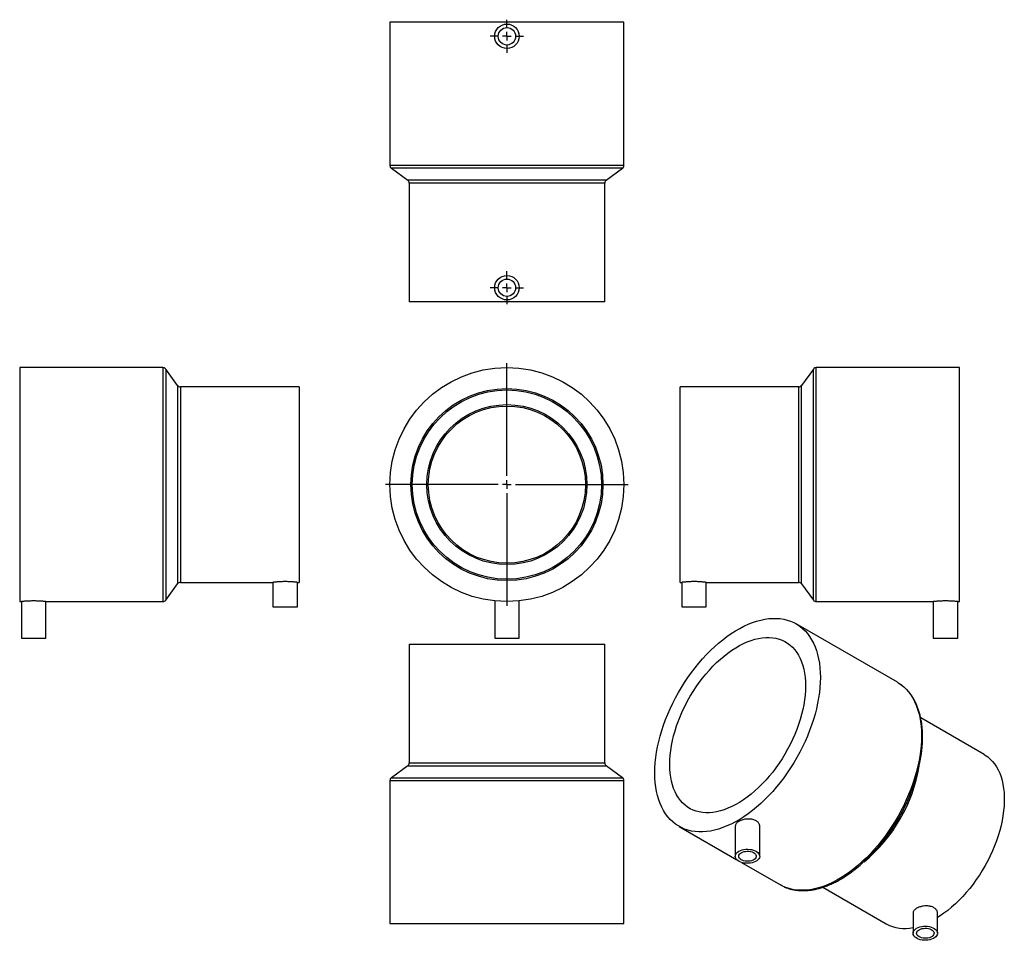
# Model space of a CAD drawing. Units: millimetres. Extents: x -143 to 421, y -143 to 384.
import ezdxf

# ---------------------------------------------------------------- set-up
doc = ezdxf.new("R2010")
doc.units = ezdxf.units.MM
doc.layers.add('FORMAT', color=7, linetype='Continuous')

# ---------------------------------------------------------------- blocks, each defined once
blk = doc.blocks.new('SW_CENTERMARKSYMBOL_0')
at = {"layer": 'FORMAT', "color": 0}
for p, q in [((0, 5), (0, 69.5)), ((-5, 0), (-69.5, 0)), ((0, 0), (-2.5, 0)), ((0, 0), (0, 2.5)), ((0, 0), (0, -2.5)), ((0, 0), (2.5, 0)), ((5, 0), (69.5, 0)), ((0, -5), (0, -69.5))]:
    blk.add_line(p, q, dxfattribs=at)
blk = doc.blocks.new('SW_CENTERMARKSYMBOL_1')
at = {"layer": 'FORMAT', "color": 0}
for p, q in [((0, 5), (0, 9.5)), ((-5, 0), (-9.5, 0)), ((0, 0), (-2.5, 0)), ((0, 0), (0, 2.5)), ((0, 0), (0, -2.5)), ((0, 0), (2.5, 0)), ((5, 0), (9.5, 0)), ((0, -5), (0, -9.5))]:
    blk.add_line(p, q, dxfattribs=at)
blk = doc.blocks.new('SW_CENTERMARKSYMBOL_2')
at = {"layer": 'FORMAT', "color": 0}
for p, q in [((0, 5), (0, 9.5)), ((-5, 0), (-9.5, 0)), ((0, 0), (-2.5, 0)), ((0, 0), (0, 2.5)), ((0, 0), (0, -2.5)), ((0, 0), (2.5, 0)), ((5, 0), (9.5, 0)), ((0, -5), (0, -9.5))]:
    blk.add_line(p, q, dxfattribs=at)

msp = doc.modelspace()

# ---------------------------------------------------------------- linework, layer by layer
at = {"color": 7, "linetype": 'Continuous', "lineweight": 25}
for p, q in [((69.17, 382.42), (69.17, 300.44)), ((203.17, 382.42), (69.17, 382.42)), ((203.17, 300.44), (203.17, 382.42)), ((69.99, 298.82), (79.35, 292.02)), ((192.99, 292.02), (202.35, 298.82)), ((80.17, 290.4), (80.17, 222.42)), ((192.17, 222.42), (192.17, 290.4)), ((192.17, 222.42), (80.17, 222.42)), ((-60.84, 184.68), (-142.83, 184.68)), ((-142.83, 184.68), (-142.83, 50.68)), ((-52.42, 174.5), (-59.23, 183.85)), ((311.69, 183.85), (304.89, 174.5)), ((395.29, 184.68), (313.31, 184.68)), ((395.29, 117.68), (395.29, 184.68)), ((17.17, 173.68), (-50.81, 173.68)), ((17.17, 173.68), (17.17, 61.68)), ((303.27, 173.68), (235.29, 173.68)), ((235.29, 117.68), (235.29, 173.68)), ((235.29, 61.68), (235.29, 117.68)), ((395.29, 50.68), (395.29, 117.68)), ((-59.23, 51.5), (-52.42, 60.85)), ((-50.81, 61.68), (2.17, 61.68)), ((2.17, 61.68), (2.17, 47.68)), ((16.15, 61.68), (17.17, 61.68)), ((16.17, 47.68), (16.17, 61.68)), ((235.29, 61.68), (236.31, 61.68)), ((236.29, 61.68), (236.29, 47.68)), ((250.29, 61.68), (303.27, 61.68)), ((250.29, 47.68), (250.29, 61.68)), ((304.89, 60.85), (311.69, 51.5)), ((129.17, 51.04), (129.17, 29.68)), ((129.17, 51.04), (129.17, 51.04)), ((143.17, 29.68), (143.17, 51.04)), ((143.17, 51.04), (143.17, 51.04)), ((-142.83, 50.68), (-141.83, 50.68)), ((-141.83, 50.68), (-141.83, 29.68)), ((-127.85, 50.68), (-60.84, 50.68)), ((-127.83, 29.68), (-127.83, 50.68)), ((2.17, 47.68), (16.17, 47.68)), ((236.29, 47.68), (250.29, 47.68)), ((313.31, 50.68), (380.31, 50.68)), ((380.29, 50.68), (380.29, 29.68)), ((394.29, 50.68), (395.29, 50.68)), ((394.29, 29.68), (394.29, 50.68)), ((359.74, 4.51), (301.77, 37.97)), ((-141.83, 29.68), (-127.83, 29.68)), ((129.17, 29.68), (136.17, 29.68)), ((136.17, 29.68), (143.17, 29.68)), ((380.29, 29.68), (394.29, 29.68)), ((80.17, 26.24), (80.17, -41.74)), ((80.17, 26.24), (192.17, 26.24)), ((192.17, -41.74), (192.17, 26.24)), ((409.41, -36.87), (373.1, -15.91)), ((79.35, -43.36), (69.99, -50.16)), ((202.35, -50.16), (192.99, -43.36)), ((69.17, -51.78), (69.17, -133.76)), ((203.17, -133.76), (203.17, -51.78)), ((366.46, -61.41), (367.29, -59.37)), ((234.77, -78.08), (267.84, -97.17)), ((266.93, -77.88), (266.93, -95.18)), ((280.93, -95.18), (280.93, -77.88)), ((351.83, -86.14), (353.19, -84.4)), ((270.48, -98.69), (292.74, -111.54)), ((317.1, -112.9), (353.41, -133.87)), ((368.75, -127.65), (368.75, -139.26)), ((382.75, -139.26), (382.75, -127.65)), ((69.17, -133.76), (203.17, -133.76))]:
    msp.add_line(p, q, dxfattribs=at)
at = {"color": 1, "linetype": 'Continuous', "lineweight": 25}
for p, q in [((203.17, 300.44), (69.17, 300.44)), ((202.35, 298.82), (69.99, 298.82)), ((192.99, 292.02), (79.35, 292.02)), ((192.17, 290.4), (80.17, 290.4)), ((-60.84, 184.68), (-60.84, 50.68)), ((-59.23, 183.85), (-59.23, 51.5)), ((311.69, 117.68), (311.69, 183.85)), ((313.31, 117.68), (313.31, 184.68)), ((-52.42, 174.5), (-52.42, 60.85)), ((-50.81, 173.68), (-50.81, 61.68)), ((303.27, 117.68), (303.27, 173.68)), ((304.89, 117.68), (304.89, 174.5)), ((303.27, 61.68), (303.27, 117.68)), ((304.89, 60.85), (304.89, 117.68)), ((311.69, 51.5), (311.69, 117.68)), ((313.31, 50.68), (313.31, 117.68)), ((79.35, -43.36), (192.99, -43.36)), ((80.17, -41.74), (192.17, -41.74)), ((69.99, -50.16), (202.35, -50.16)), ((69.17, -51.78), (203.17, -51.78))]:
    msp.add_line(p, q, dxfattribs=at)
at = {"color": 7, "linetype": 'Continuous', "lineweight": 25, "flags": 128}
for points in [[(220.9, -47.4), (220.96, -44.55), (221.15, -41.63), (221.46, -38.66), (221.9, -35.63), (222.46, -32.57), (223.14, -29.47), (223.94, -26.35), (224.86, -23.21), (225.89, -20.06), (227.04, -16.91), (228.3, -13.77), (229.66, -10.65), (231.12, -7.55), (232.69, -4.48), (234.34, -1.46), (236.09, 1.52), (237.92, 4.44), (239.84, 7.29), (241.82, 10.07), (243.88, 12.77), (246.01, 15.38), (248.19, 17.9), (250.42, 20.32), (252.71, 22.63), (255.03, 24.83), (257.39, 26.91), (259.78, 28.86), (262.19, 30.69), (264.62, 32.38), (267.05, 33.93), (269.49, 35.34), (271.93, 36.6), (274.35, 37.71), (276.76, 38.67), (279.15, 39.47), (281.51, 40.12), (283.84, 40.6), (286.12, 40.93), (288.35, 41.09), (290.54, 41.09), (292.66, 40.93), (294.72, 40.6), (296.71, 40.12), (298.62, 39.48), (300.45, 38.67), (302.2, 37.72), (303.86, 36.6), (305.42, 35.34), (306.88, 33.94), (308.25, 32.38), (309.5, 30.69), (310.65, 28.87), (311.68, 26.92), (312.6, 24.84), (313.4, 22.64), (314.09, 20.33), (314.65, 17.91), (315.08, 15.39), (315.4, 12.78), (315.58, 10.08), (315.65, 7.3), (315.58, 4.44), (315.4, 1.53), (315.08, -1.45), (314.65, -4.47), (314.09, -7.54), (313.4, -10.64), (312.6, -13.76), (311.68, -16.9), (310.65, -20.05), (309.5, -23.2), (308.25, -26.34), (306.88, -29.46), (305.42, -32.56), (303.86, -35.63), (302.2, -38.65), (300.45, -41.63), (298.62, -44.54), (296.71, -47.4), (294.72, -50.18), (292.66, -52.88), (290.54, -55.49), (288.35, -58.01), (286.12, -60.43), (283.84, -62.74), (281.51, -64.94), (279.15, -67.02), (276.76, -68.97), (274.35, -70.8), (271.93, -72.49), (269.49, -74.04), (267.05, -75.45), (264.62, -76.71), (262.19, -77.82), (259.78, -78.78), (257.39, -79.58), (255.03, -80.23), (252.71, -80.71), (250.42, -81.03), (248.19, -81.2), (246.01, -81.2), (243.88, -81.04), (241.82, -80.71), (239.84, -80.23), (237.92, -79.58), (236.09, -78.78), (234.34, -77.82), (232.69, -76.71), (231.12, -75.45), (229.66, -74.04), (228.3, -72.49), (227.04, -70.8), (225.89, -68.98), (224.86, -67.02), (223.94, -64.94), (223.14, -62.75), (222.46, -60.43), (221.9, -58.02), (221.46, -55.5), (221.15, -52.88), (220.96, -50.18), (220.9, -47.4)], [(229.38, -42.51), (229.44, -39.9), (229.63, -37.24), (229.95, -34.52), (230.39, -31.75), (230.96, -28.94), (231.64, -26.11), (232.45, -23.25), (233.37, -20.39), (234.41, -17.52), (235.55, -14.66), (236.81, -11.82), (238.16, -9.01), (239.62, -6.23), (241.17, -3.49), (242.8, -0.82), (244.52, 1.8), (246.32, 4.35), (248.19, 6.81), (250.12, 9.19), (252.12, 11.47), (254.16, 13.65), (256.25, 15.72), (258.38, 17.67), (260.55, 19.5), (262.74, 21.2), (264.94, 22.77), (267.16, 24.2), (269.38, 25.48), (271.6, 26.61), (273.81, 27.59), (275.99, 28.42), (278.16, 29.09), (280.29, 29.6), (282.38, 29.94), (284.43, 30.12), (286.42, 30.14), (288.35, 30), (290.22, 29.69), (292.02, 29.22), (293.74, 28.59), (295.38, 27.8), (296.92, 26.85), (298.38, 25.75), (299.73, 24.51), (300.99, 23.11), (302.14, 21.58), (303.17, 19.91), (304.09, 18.11), (304.9, 16.18), (305.59, 14.14), (306.15, 11.99), (306.59, 9.73), (306.91, 7.37), (307.1, 4.92), (307.16, 2.4), (307.1, -0.2), (306.91, -2.87), (306.59, -5.59), (306.15, -8.36), (305.59, -11.16), (304.9, -14), (304.09, -16.86), (303.17, -19.72), (302.14, -22.59), (300.99, -25.45), (299.73, -28.29), (298.38, -31.1), (296.92, -33.88), (295.38, -36.61), (293.74, -39.29), (292.02, -41.91), (290.22, -44.45), (288.35, -46.92), (286.42, -49.3), (284.43, -51.58), (282.38, -53.76), (280.29, -55.83), (278.16, -57.78), (275.99, -59.61), (273.81, -61.31), (271.6, -62.88), (269.38, -64.3), (267.16, -65.59), (264.94, -66.72), (262.74, -67.7), (260.55, -68.53), (258.38, -69.2), (256.25, -69.7), (254.16, -70.05), (252.12, -70.23), (250.12, -70.25), (248.19, -70.11), (246.32, -69.8), (244.52, -69.33), (242.8, -68.7), (241.17, -67.91), (239.62, -66.96), (238.16, -65.86), (236.81, -64.61), (235.55, -63.22), (234.41, -61.69), (233.37, -60.02), (232.45, -58.22), (231.64, -56.29), (230.96, -54.25), (230.39, -52.09), (229.95, -49.83), (229.63, -47.48), (229.44, -45.03), (229.38, -42.51)], [(359.74, 4.51), (360.17, 4.25), (361.66, 3.26)], [(409.41, -36.87), (410, -37.22), (411.5, -38.27), (412.91, -39.47), (414.22, -40.82), (415.42, -42.31), (416.51, -43.94), (417.49, -45.7), (418.36, -47.59), (419.1, -49.6), (419.73, -51.72), (420.23, -53.95), (420.61, -56.29), (420.86, -58.71), (420.99, -61.22), (420.99, -63.81), (420.86, -66.47), (420.61, -69.19), (420.23, -71.95), (419.73, -74.77), (419.1, -77.61), (418.36, -80.48), (417.49, -83.37), (416.51, -86.26), (415.42, -89.15), (414.22, -92.03), (412.91, -94.89), (411.5, -97.72), (410, -100.5), (408.4, -103.24), (406.72, -105.92), (404.95, -108.54), (403.12, -111.08), (401.21, -113.54), (399.24, -115.91), (397.21, -118.18), (395.13, -120.34), (393, -122.39), (390.84, -124.33), (388.65, -126.14), (386.44, -127.82), (384.21, -129.36), (382.75, -130.29)], [(268.98, -92.32), (269.84, -91.9), (270.8, -91.56), (271.85, -91.32), (272.94, -91.17), (274.07, -91.14), (275.19, -91.2), (276.28, -91.37), (277.31, -91.64), (278.25, -91.99), (279.07, -92.44), (279.77, -92.95), (280.31, -93.52), (280.69, -94.13), (280.89, -94.77), (280.92, -95.42), (280.76, -96.06), (280.42, -96.68), (279.92, -97.27), (279.26, -97.79), (278.46, -98.25), (277.55, -98.63), (276.54, -98.92), (275.47, -99.12), (274.35, -99.21), (273.22, -99.2), (272.12, -99.08), (271.06, -98.86), (270.07, -98.55), (269.18, -98.15), (268.42, -97.67), (267.8, -97.12), (267.33, -96.53), (267.04, -95.9), (266.93, -95.26), (267, -94.61), (267.25, -93.97), (267.67, -93.37), (268.25, -92.81), (268.98, -92.32)], [(270.39, -93.13), (271.13, -92.78), (271.96, -92.52), (272.87, -92.35), (273.81, -92.29), (274.76, -92.33), (275.68, -92.47), (276.53, -92.71), (277.29, -93.04), (277.93, -93.45), (278.43, -93.91), (278.76, -94.43), (278.92, -94.97), (278.89, -95.52), (278.69, -96.05), (278.32, -96.56), (277.78, -97.01), (277.11, -97.4), (276.32, -97.71), (275.45, -97.92), (274.52, -98.04), (273.57, -98.05), (272.63, -97.96), (271.74, -97.77), (270.93, -97.49), (270.23, -97.12), (269.66, -96.68), (269.24, -96.18), (269, -95.65), (268.93, -95.11), (269.04, -94.56), (269.33, -94.04), (269.79, -93.56), (270.39, -93.13)], [(294.87, -112.62), (294.06, -112.25), (292.74, -111.54)], [(370.8, -136.4), (371.66, -135.98), (372.62, -135.64), (373.67, -135.4), (374.77, -135.26), (375.89, -135.22), (377.01, -135.28), (378.1, -135.45), (379.13, -135.72), (380.07, -136.08), (380.9, -136.52), (381.59, -137.03), (382.13, -137.6), (382.51, -138.21), (382.72, -138.85), (382.74, -139.5), (382.58, -140.15), (382.25, -140.77), (381.74, -141.35), (381.08, -141.88), (380.29, -142.34), (379.37, -142.72), (378.37, -143.01), (377.29, -143.2), (376.17, -143.29), (375.05, -143.28), (373.94, -143.16), (372.88, -142.94), (371.89, -142.63), (371.01, -142.23), (370.24, -141.75), (369.62, -141.21), (369.16, -140.62), (368.87, -139.99), (368.75, -139.34), (368.82, -138.69), (369.07, -138.06), (369.49, -137.45), (370.07, -136.9), (370.8, -136.4)], [(372.22, -137.22), (372.95, -136.87), (373.78, -136.61), (374.69, -136.44), (375.63, -136.37), (376.58, -136.41), (377.5, -136.55), (378.35, -136.79), (379.11, -137.12), (379.75, -137.53), (380.25, -138), (380.58, -138.51), (380.74, -139.05), (380.72, -139.6), (380.51, -140.14), (380.14, -140.64), (379.61, -141.1), (378.94, -141.48), (378.15, -141.79), (377.27, -142.01), (376.35, -142.12), (375.39, -142.14), (374.46, -142.05), (373.57, -141.86), (372.76, -141.57), (372.05, -141.2), (371.48, -140.76), (371.07, -140.27), (370.82, -139.74), (370.75, -139.19), (370.87, -138.65), (371.16, -138.12), (371.61, -137.64), (372.22, -137.22)]]:
    msp.add_lwpolyline(points, dxfattribs=at)
at = {"color": 1, "linetype": 'Continuous', "lineweight": 25, "flags": 128}
msp.add_lwpolyline([(361.66, 3.26), (361.83, 3.14), (363.39, 1.88), (364.85, 0.47), (366.22, -1.08), (367.47, -2.77), (368.62, -4.6), (369.65, -6.55), (370.57, -8.63), (371.37, -10.83), (372.06, -13.14), (372.62, -15.56), (373.05, -18.08), (373.37, -20.69), (373.55, -23.39), (373.62, -26.17), (373.55, -29.02), (373.37, -31.94), (373.05, -34.91), (372.62, -37.94), (372.06, -41), (371.37, -44.1), (370.57, -47.23), (369.65, -50.37), (368.62, -53.51), (367.47, -56.66), (366.22, -59.8), (364.85, -62.93), (363.39, -66.03), (361.83, -69.09), (360.17, -72.12), (358.42, -75.09), (356.59, -78.01), (354.68, -80.86), (352.69, -83.64), (350.63, -86.34), (348.51, -88.96), (346.32, -91.47), (344.09, -93.89), (341.81, -96.21), (339.48, -98.4), (337.12, -100.48), (334.73, -102.44), (332.32, -104.26), (329.9, -105.95), (327.46, -107.51), (325.02, -108.91), (322.58, -110.17), (320.16, -111.29), (317.75, -112.24), (315.36, -113.05), (313, -113.69), (310.68, -114.18), (308.39, -114.5), (306.16, -114.66), (303.98, -114.66), (301.85, -114.5), (299.79, -114.18), (297.81, -113.69), (295.89, -113.05), (294.87, -112.62)], dxfattribs=at)
at = {"color": 7, "linetype": 'Continuous', "lineweight": 25}
for centre, radius in [((136.17, 374.42), 7), ((136.17, 374.42), 5), ((136.17, 230.42), 7), ((136.17, 230.42), 5), ((136.17, 117.68), 67), ((136.17, 117.68), 55), ((136.17, 117.68), 54.18), ((136.17, 117.68), 45.82), ((136.17, 117.68), 45)]:
    msp.add_circle(centre, radius, dxfattribs=at)
for centre, radius, start, end in [((71.17, 300.44), 2, 180, 233.9726), ((201.17, 300.44), 2, 306.0274, 0), ((78.17, 290.4), 2, 0, 53.9726), ((194.17, 290.4), 2, 126.0274, 180), ((-60.84, 182.68), 2, 36.0274, 90), ((313.31, 182.68), 2, 90, 143.9726), ((-50.81, 175.68), 2, 216.0274, 270), ((303.27, 175.68), 2, 270, 323.9726), ((-50.81, 59.68), 2, 90, 143.9726), ((303.27, 59.68), 2, 36.0274, 90), ((-60.84, 52.68), 2, 270, 323.9726), ((313.31, 52.68), 2, 216.0274, 270), ((268.71, -20.28), 106.06, 308.3958, 351.1694), ((78.17, -41.74), 2, 306.0274, 0), ((194.17, -41.74), 2, 180, 233.9726), ((71.17, -51.78), 2, 126.0274, 180), ((201.17, -51.78), 2, 0, 53.9726), ((276.43, -24.76), 97.2, 322.1564, 337.849), ((363.95, -114.31), 22.21, 241.6703, 282.4804)]:
    msp.add_arc(centre, radius, start, end, dxfattribs=at)
at = {"color": 1, "linetype": 'Continuous', "lineweight": 25}
msp.add_arc((283.28, -28.72), 90.21, 309.5249, 350.4804, dxfattribs=at)
at = {"color": 7, "linetype": 'Continuous', "lineweight": 25}
for points, knots in [([(16.15, 61.68), (16.16, 61.68), (16.18, 61.67), (16.03, 61.69), (15.68, 61.74), (15.15, 61.8), (14.44, 61.87), (13.59, 61.94), (12.6, 62.01), (11.53, 62.07), (10.37, 62.11), (9.2, 62.12), (8.02, 62.11), (6.88, 62.07), (5.8, 62.02), (4.82, 61.95), (3.96, 61.87), (3.24, 61.8), (2.69, 61.74), (2.27, 61.69), (2.21, 61.68), (2.17, 61.68)], [0, 0, 0, 0, 0.016775, 0.07097, 0.123467, 0.177471, 0.230242, 0.284525, 0.337585, 0.39219, 0.445101, 0.499568, 0.552121, 0.606199, 0.658744, 0.712793, 0.765691, 0.820112, 0.873175, 0.927792, 1, 1, 1, 1]), ([(250.29, 61.68), (250.27, 61.68), (250.23, 61.68), (249.93, 61.72), (249.45, 61.77), (248.8, 61.84), (247.99, 61.92), (247.05, 61.99), (245.99, 62.05), (244.87, 62.1), (243.69, 62.12), (242.51, 62.11), (241.35, 62.08), (240.26, 62.04), (239.24, 61.97), (238.34, 61.9), (237.57, 61.82), (236.96, 61.76), (236.54, 61.71), (236.31, 61.68), (236.31, 61.68), (236.31, 61.68)], [0, 0, 0, 0, 0.052644, 0.106822, 0.159464, 0.213619, 0.266515, 0.320934, 0.373995, 0.428611, 0.481392, 0.535721, 0.588212, 0.642218, 0.694863, 0.749013, 0.802014, 0.85655, 0.909556, 0.964119, 1, 1, 1, 1]), ([(-127.85, 50.68), (-127.84, 50.68), (-127.82, 50.67), (-127.98, 50.69), (-128.33, 50.73), (-128.87, 50.78), (-129.58, 50.84), (-130.43, 50.9), (-131.42, 50.96), (-132.5, 51), (-133.65, 51.04), (-134.83, 51.05), (-136.01, 51.03), (-137.15, 51), (-138.23, 50.96), (-139.21, 50.9), (-140.07, 50.84), (-140.78, 50.78), (-141.32, 50.73), (-141.73, 50.69), (-141.79, 50.68), (-141.83, 50.68)], [0, 0, 0, 0, 0.017573, 0.071847, 0.124473, 0.178615, 0.231435, 0.285776, 0.338796, 0.39336, 0.446273, 0.500735, 0.553399, 0.607592, 0.660254, 0.71443, 0.76734, 0.821777, 0.874798, 0.929368, 1, 1, 1, 1]), ([(394.29, 50.68), (394.27, 50.68), (394.23, 50.68), (393.93, 50.71), (393.45, 50.76), (392.8, 50.82), (391.98, 50.88), (391.04, 50.94), (389.98, 50.99), (388.86, 51.03), (387.68, 51.04), (386.5, 51.04), (385.34, 51.02), (384.24, 50.98), (383.22, 50.92), (382.32, 50.86), (381.56, 50.8), (380.95, 50.74), (380.53, 50.7), (380.31, 50.68), (380.31, 50.68), (380.31, 50.68)], [0, 0, 0, 0, 0.052729, 0.106993, 0.15972, 0.213967, 0.266873, 0.321306, 0.374327, 0.428896, 0.48172, 0.536088, 0.58871, 0.642854, 0.695585, 0.749831, 0.80281, 0.857324, 0.910306, 0.964838, 1, 1, 1, 1]), ([(373.53, -36.48), (373.64, -35.64), (373.87, -33.85), (374.09, -31.14), (374.21, -28.37), (374.21, -25.65), (374.09, -23), (373.86, -20.42), (373.51, -17.92), (373.05, -15.51), (372.47, -13.18), (371.77, -10.95), (370.96, -8.82), (370.05, -6.8), (369.02, -4.89), (367.89, -3.11), (366.66, -1.44), (365.33, 0.09), (363.9, 1.49), (362.71, 2.52), (361.97, 3.03), (361.76, 3.17)], [0, 0, 0, 0, 0.048239, 0.103352, 0.158486, 0.213641, 0.268811, 0.323989, 0.379163, 0.434316, 0.489431, 0.544483, 0.599446, 0.65429, 0.708983, 0.763498, 0.817813, 0.871917, 0.925813, 0.979523, 1, 1, 1, 1]), ([(268.98, -75.17), (268.71, -75.34), (268.19, -75.67), (267.59, -76.24), (267.18, -76.83), (266.95, -77.39), (266.95, -77.74), (266.95, -77.88)], [0, 0, 0, 0, 0.21397, 0.427943, 0.641877, 0.855815, 1, 1, 1, 1]), ([(280.91, -77.88), (280.91, -77.72), (280.91, -77.31), (280.68, -76.67), (280.26, -75.99), (279.66, -75.38), (278.89, -74.85), (277.99, -74.42), (276.97, -74.1), (275.87, -73.9), (274.71, -73.81), (273.53, -73.84), (272.36, -73.99), (271.23, -74.24), (270.06, -74.61), (269.37, -74.97), (268.98, -75.17)], [0, 0, 0, 0, 0.047678, 0.119402, 0.191126, 0.262711, 0.334296, 0.405534, 0.476774, 0.548, 0.619228, 0.690794, 0.76236, 0.83409, 0.905818, 1, 1, 1, 1]), ([(295, -112.68), (295.07, -112.71), (295.72, -113.03), (297.03, -113.5), (298.92, -114.07), (300.89, -114.48), (302.91, -114.75), (304.99, -114.87), (307.13, -114.85), (309.31, -114.67), (311.53, -114.35), (313.79, -113.88), (316.08, -113.26), (318.39, -112.5), (320.72, -111.59), (323.06, -110.55), (325.41, -109.36), (327.76, -108.05), (330.1, -106.59), (332.33, -105.1), (333.77, -104.03), (334.44, -103.53)], [0, 0, 0, 0, 0.006383, 0.060884, 0.115457, 0.170157, 0.225026, 0.280092, 0.335365, 0.390838, 0.446494, 0.50231, 0.558256, 0.614302, 0.670422, 0.726592, 0.782791, 0.839004, 0.895217, 0.95142, 1, 1, 1, 1]), ([(382.73, -127.65), (382.73, -127.49), (382.73, -127.08), (382.51, -126.44), (382.1, -125.75), (381.49, -125.13), (380.73, -124.6), (379.83, -124.17), (378.82, -123.85), (377.72, -123.65), (376.57, -123.57), (375.39, -123.61), (374.22, -123.76), (373.09, -124.02), (371.9, -124.4), (371.2, -124.76), (370.8, -124.97)], [0, 0, 0, 0, 0.046005, 0.117784, 0.189562, 0.261149, 0.332736, 0.403824, 0.474914, 0.545978, 0.617043, 0.688591, 0.760138, 0.831928, 0.903715, 1, 1, 1, 1]), ([(370.8, -124.97), (370.54, -125.14), (370.01, -125.47), (369.42, -126.03), (369, -126.62), (368.77, -127.16), (368.77, -127.51), (368.77, -127.65)], [0, 0, 0, 0, 0.213627, 0.42726, 0.640836, 0.854419, 1, 1, 1, 1])]:
    msp.add_open_spline(points, degree=3, knots=knots, dxfattribs=at)

# ---------------------------------------------------------------- block references
at = {"layer": 'FORMAT', "color": 7}
for name, p in [('SW_CENTERMARKSYMBOL_2', (136.17, 374.42)), ('SW_CENTERMARKSYMBOL_1', (136.17, 230.42)), ('SW_CENTERMARKSYMBOL_0', (136.17, 117.68))]:
    msp.add_blockref(name, p, dxfattribs=at)

doc.saveas('drawing.dxf')
